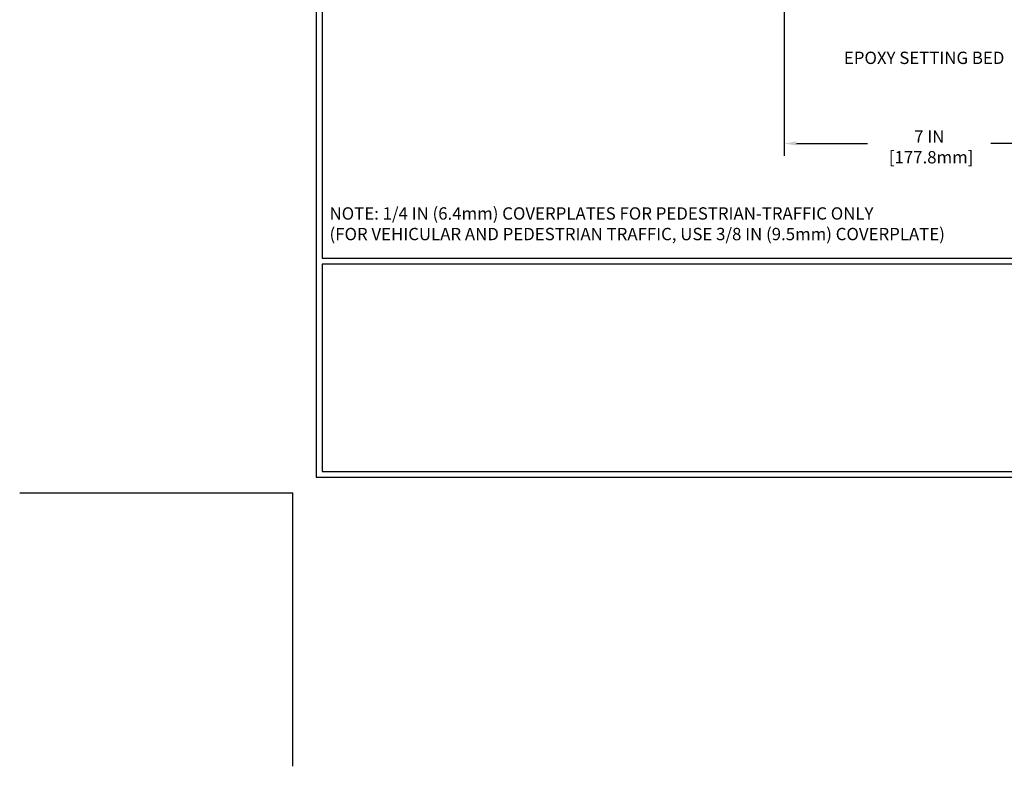
# Model space of a CAD drawing. Extents: x -7 to 3254, y -7 to 1977.
# Drawn here: x -7 to 17, y -7 to 11 of the extents above; entities that cross this region are included whole.
import ezdxf

# ---------------------------------------------------------------- set-up
doc = ezdxf.new("R2010")
doc.units = 0
doc.header["$LTSCALE"] = 5
doc.header["$MEASUREMENT"] = 0
doc.layers.get('DEFPOINTS').update_dxf_attribs({"linetype": 'CONTINUOUS'})
for name, color, linetype, lineweight in [('CONCRETE - L', 132, 'CONTINUOUS', 13), ('DIMS', 50, 'CONTINUOUS', 25), ('TBLOCK-T5', 111, 'CONTINUOUS', 30), ('TEXT - 4', 241, 'CONTINUOUS', 25)]:
    doc.layers.add(name, color=color, linetype=linetype, lineweight=lineweight)
doc.styles.add('ROMANS', font='romans', dxfattribs={"width": 0.9})
doc.dimstyles.get("Standard").update_dxf_attribs({"dimtxt": 0.18, "dimasz": 0.18, "dimexe": 0.18, "dimexo": 0.0625, "dimgap": 0.09, "dimtad": 0, "dimtih": 1, "dimtoh": 1, "dimdec": 4, "dimzin": 0, "dimdsep": 46, "dimtxsty": 'Standard', "dimcen": 0.09, "dimadec": 0, "dimazin": 0, "dimtfac": 1, "dimtdec": 4, "dimtofl": 0, "dimtmove": 0, "dimatfit": 3, "dimfxl": 1, "dimtolj": 1, "dimtzin": 0, "dimarcsym": 0})

# ---------------------------------------------------------------- blocks, each defined once
blk = doc.blocks.new('*D26')
at = {"layer": 'DEFPOINTS', "color": 0, "transparency": 16777216}
for p in [(11.94569655760159, 15.31295186590644), (18.94569647891342, 9.297442887951561), (18.94569647891342, 8.489896539792213)]:
    blk.add_point(p, dxfattribs=at)
at = {"layer": 'DIMS', "color": 0, "lineweight": -2, "transparency": 16777216}
for p, q in [((11.94569655760159, 15.01295186590644), (11.94569655760159, 8.189896539792212)), ((18.94569647891342, 8.99744288795156), (18.94569647891342, 8.189896539792212)), ((12.24569655760159, 8.489896539792213), (13.97750252576674, 8.489896539792213)), ((18.64569647891342, 8.489896539792213), (16.97750252576674, 8.489896539792213))]:
    blk.add_line(p, q, dxfattribs=at)
at = {"layer": 'DIMS', "color": 0, "transparency": 16777216}
for points in [[(12.24569655760159, 8.539896539792213), (12.24569655760159, 8.439896539792212), (11.94569655760159, 8.489896539792213)], [(18.64569647891342, 8.539896539792213), (18.64569647891342, 8.439896539792212), (18.94569647891342, 8.489896539792213)]]:
    blk.add_solid(points, dxfattribs=at)
at = {"layer": 'DIMS', "color": 0, "transparency": 16777216, "insert": (15.47750252576674, 8.406300631676785), "char_height": 0.3, "attachment_point": 5}
blk.add_mtext('\\A1;7 IN\\P [177.8mm]', dxfattribs=at)

msp = doc.modelspace()

# ---------------------------------------------------------------- linework, layer by layer
at = {"layer": 'DEFPOINTS'}
for p in [(-6.64453125, 0), (0, -6.64453125)]:
    msp.add_line(p, (0, 0), dxfattribs=at)
at = {"layer": 'TBLOCK-T5'}
for points in [[(39.63937499999992, 29.7674999999997), (0.5695312500007503, 29.7674999999997), (0.5695312500007503, 0.3796874999995907), (39.63937499999992, 0.3796874999995907)], [(39.4975859312774, 5.700993731902145), (39.4975859312774, 29.62571093127849), (0.7113203187204817, 29.62571093127849), (0.7113203187204817, 5.700993731902145)], [(19.89472390442586, 0.5214765687219369), (19.89472390442586, 5.559204663180253), (0.7113203187204817, 5.559204663180253), (0.7113203187204817, 0.5214765687219369)]]:
    msp.add_lwpolyline(points, close=True, dxfattribs=at)

# ---------------------------------------------------------------- texts
at = {"layer": 'CONCRETE - L', "insert": (12.77814173246344, -2.095359704961496), "char_height": 0.18, "attachment_point": 4}
msp.add_mtext('\\A1;', dxfattribs=at)
at = {"layer": 'TEXT - 4', "insert": (17.30498843563231, 10.72115784929518), "char_height": 0.3, "attachment_point": 3, "style": 'ROMANS'}
msp.add_mtext_dynamic_manual_height_columns('EPOXY SETTING BED', width=4.193135317444444, gutter_width=90, heights=[0], dxfattribs=at)
at = {"layer": 'TEXT - 4', "insert": (0.8911510522578396, 6.939383759409623), "char_height": 0.3, "attachment_point": 1, "style": 'ROMANS'}
msp.add_mtext('NOTE: 1/4 IN (6.4mm) COVERPLATES FOR PEDESTRIAN-TRAFFIC ONLY\\P     (FOR VEHICULAR AND PEDESTRIAN TRAFFIC, USE 3/8 IN (9.5mm) COVERPLATE) ', dxfattribs=at)

# ---------------------------------------------------------------- dimensions: what is measured, and where the dimension line sits
at = {"layer": 'DIMS'}
dim = msp.add_linear_dim(base=(18.94569647891342, 8.489896539792213), p1=(11.94569655760159, 15.31295186590644), p2=(18.94569647891342, 9.297442887951561), text='<>\\P[]', dimstyle='Standard', override={"dimtxt": 0.3, "dimasz": 0.3, "dimexe": 0.3, "dimexo": 0.3, "dimgap": 0.3, "dimlunit": 5, "dimpost": ' IN', "dimtmove": 1, "dimfrac": 2}, dxfattribs=at)
dim.commit()
dim.dimension.update_dxf_attribs({"geometry": '*D26', "text_midpoint": (15.47750252576674, 8.406300631676785), "dimtype": 160})

doc.saveas('drawing.dxf')
